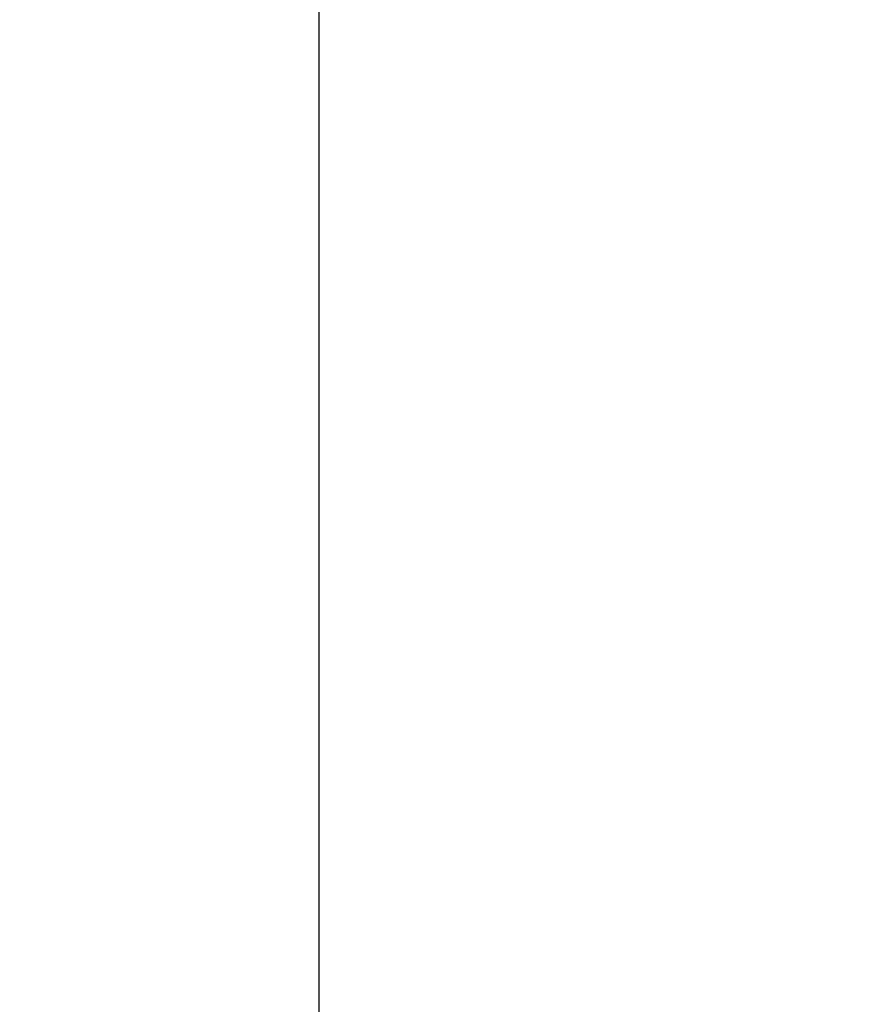
# Model space of a CAD drawing. Units: millimetres. Extents: x 0 to 17320, y 0 to 12230.
# Drawn here: x 0 to 1604, y 7586 to 9429 of the extents above; entities that cross this region are included whole.
import ezdxf

# ---------------------------------------------------------------- set-up
doc = ezdxf.new("R2010")
doc.units = ezdxf.units.MM
doc.header["$LTSCALE"] = 12
doc.layers.add('132', color=7, linetype='Continuous')
doc.layers.add('6', color=7, linetype='Continuous')
doc.styles.get("Standard").update_dxf_attribs({"font": 'romans.shx', "height": 85})
doc.dimstyles.new('ISO-25', dxfattribs={"dimtxt": 2.5, "dimasz": 2.5, "dimexe": 1.25, "dimexo": 0.625, "dimtad": 1, "dimtxsty": 'Standard', "dimcen": 2.5, "dimadec": 0, "dimazin": 0, "dimtfac": 1, "dimtmove": 0, "dimatfit": 3, "dimfxl": 1, "dimarcsym": 0})

# ---------------------------------------------------------------- blocks, each defined once
blk = doc.blocks.new('*D57')
at = {"layer": '132', "color": 0, "lineweight": -2}
for p, q in [((2517, 8416.1), (2405.9, 8460.9)), ((2396.9, 8025), (2321.2, 8025))]:
    blk.add_line(p, q, dxfattribs=at)
blk.add_arc((3486, 8025), 1134.8, 161.052, 176.9702, dxfattribs=at)
at = {"layer": '132', "color": 0}
for points in [[(2403.4, 8397), (2422.1, 8390), (2433.7, 8449.7)], [(2362.8, 8084.7), (2342.8, 8085.2), (2351.2, 8025)]]:
    blk.add_solid(points, dxfattribs=at)
at = {"layer": 'Defpoints', "color": 0}
for p in [(2517.5, 8415.8), (2388.1, 8312), (2397.5, 8025), (3486, 8025)]:
    blk.add_point(p, dxfattribs=at)
blk = doc.blocks.new('*D59')
at = {"layer": '132', "color": 0, "lineweight": -2}
for p, q in [((8561.4, 8382.2), (8651.6, 8415)), ((8661.4, 7988), (8726.7, 7988))]:
    blk.add_line(p, q, dxfattribs=at)
blk.add_arc((7476.6, 7988), 1220.1, 2.8179, 17.1534, dxfattribs=at)
at = {"layer": '132', "color": 0}
for points in [[(8633, 8344.7), (8651.9, 8351), (8623.4, 8404.7)], [(8705.3, 8048.2), (8685.3, 8047.7), (8696.7, 7988)]]:
    blk.add_solid(points, dxfattribs=at)
at = {"layer": 'Defpoints', "color": 0}
for p in [(8560.8, 8382), (8663.9, 8269), (7476.6, 7988), (8660.8, 7988)]:
    blk.add_point(p, dxfattribs=at)
blk = doc.blocks.new('*D60')
at = {"layer": '132', "color": 0, "lineweight": -2}
for p, q in [((6117, 8319.1), (6291.3, 8341.3)), ((6113.1, 8180.1), (6286, 8148.2))]:
    blk.add_line(p, q, dxfattribs=at)
blk.add_arc((5670, 8262), 596.4, 355.3015, 1.5101, dxfattribs=at)
at = {"layer": '132', "color": 0}
for points in [[(6256.2, 8277), (6276.1, 8278.5), (6261.6, 8337.5)], [(6274.3, 8211.8), (6254.5, 8214.5), (6256.5, 8153.7)]]:
    blk.add_solid(points, dxfattribs=at)
at = {"layer": 'Defpoints', "color": 0}
for p in [(6116.4, 8319), (6266.2, 8276.2), (5670, 8262), (6112.5, 8180.3)]:
    blk.add_point(p, dxfattribs=at)

msp = doc.modelspace()

# ---------------------------------------------------------------- linework, layer by layer
at = {"layer": '6'}
msp.add_line((560, 12130), (560, 400), dxfattribs=at)

# ---------------------------------------------------------------- dimensions: what is measured, and where the dimension line sits
at = {"layer": '132'}
for base, center, p1, p2, picture in [((2388.132468, 8312.034865), (3486, 8025), (2517.53424, 8415.849528), (2397.53424, 8025), '*D57'), ((8663.937232, 8268.9789), (7476.624, 7988), (8660.783697, 7988), (8560.783697, 8381.985823), '*D59'), ((6266.206772, 8276.184098), (5670, 8262), (6112.514205, 8180.261525), (6116.375472, 8318.999454), '*D60')]:
    dim = msp.add_angular_dim_3p(base=base, center=center, p1=p1, p2=p2, text=' ', dimstyle='ISO-25', override={"dimtxt": 85, "dimasz": 60, "dimexe": 30, "dimgap": 40}, dxfattribs=at)
    dim.commit()
    dim.dimension.update_dxf_attribs({"geometry": picture, "text_midpoint": (0, 0)})

doc.saveas('drawing.dxf')
